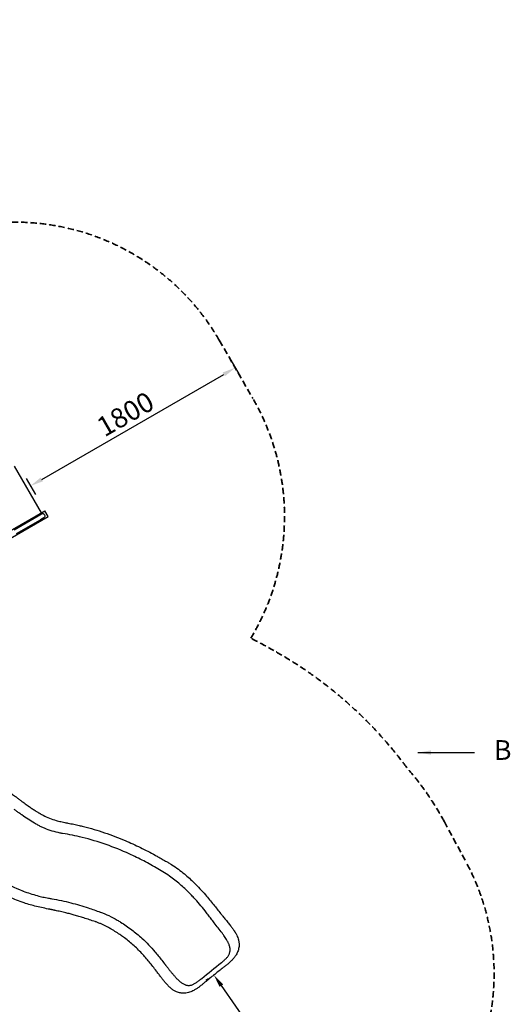
# Model space of a CAD drawing. Units: millimetres. Extents: x 0 to 59400, y 0 to 21000.
# Drawn here: x 13217 to 16950, y 9621 to 17116 of the extents above; entities that cross this region are included whole.
import ezdxf

# ---------------------------------------------------------------- set-up
doc = ezdxf.new("R2010")
doc.units = ezdxf.units.MM
doc.header["$LTSCALE"] = 15
doc.linetypes.add('HIDDEN2', pattern=[4.7625, 3.175, -1.5875])
doc.layers.get('DEFPOINTS').update_dxf_attribs({"lineweight": 50})
doc.layers.add('P001', color=131, linetype='Continuous')
doc.layers.add('P_3TEXT', color=60, linetype='Continuous')
doc.layers.add('P_2DIM', color=6, linetype='Continuous', lineweight=25)
doc.layers.add('SAFETY-ZONE', color=2, linetype='HIDDEN2', lineweight=35)
doc.styles.add('BIGFONT', font='simplex.shx', dxfattribs={"bigfont": 'bigfont.shx'})
doc.dimstyles.new('DIMBIGFONT$0', dxfattribs={"dimscale": 50, "dimtxt": 3, "dimasz": 2, "dimexe": 1.5, "dimexo": 3, "dimgap": 0.75, "dimtad": 1, "dimdec": 0, "dimdsep": 46, "dimtxsty": 'BIGFONT', "dimcen": 0, "dimclrd": 256, "dimclre": 256, "dimclrt": 230, "dimadec": 0, "dimazin": 0, "dimtfac": 0.6, "dimtdec": 0, "dimtofl": 0, "dimtmove": 0, "dimatfit": 3, "dimfxl": 1, "dimtvp": 1, "dimtolj": 1, "dimarcsym": 0})
doc.dimstyles.new('DIMBIGFONT$7', dxfattribs={"dimscale": 50, "dimtxt": 3, "dimasz": 2, "dimexe": 1.5, "dimexo": 3, "dimgap": 0.75, "dimtad": 1, "dimdec": 0, "dimdsep": 46, "dimtxsty": 'BIGFONT', "dimcen": 0, "dimclrd": 256, "dimclre": 256, "dimclrt": 230, "dimadec": 0, "dimazin": 0, "dimtfac": 0.6, "dimtdec": 0, "dimtofl": 0, "dimtmove": 0, "dimatfit": 3, "dimfxl": 1, "dimtvp": 1, "dimtolj": 1, "dimarcsym": 0})

# ---------------------------------------------------------------- blocks, each defined once
blk = doc.blocks.new('*D17')
at = {"layer": 'DEFPOINTS', "color": 0}
for p in [(14774.9, 9902.2), (14693.5, 9844.9), (15928.9, 8263.9)]:
    blk.add_point(p, dxfattribs=at)
at = {"layer": 'P_2DIM', "lineweight": -2}
for p, q in [((14652.3, 9815.9), (14632.2, 9801.7)), ((15789.9, 8288.3), (14751.1, 9763.1)), ((15806.3, 8177.5), (15786.2, 8163.4))]:
    blk.add_line(p, q, dxfattribs=at)
at = {"layer": 'P_2DIM'}
for points in [[(14764.7, 9772.7), (14737.4, 9753.6), (14693.5, 9844.9)], [(15776.3, 8278.7), (15803.5, 8297.9), (15847.5, 8206.6)]]:
    blk.add_solid(points, dxfattribs=at)
at = {"layer": 'P_2DIM', "color": 230, "insert": (15362.5, 9090.5), "char_height": 150, "attachment_point": 5, "rotation": 305.16022, "style": 'BIGFONT'}
blk.add_mtext('\\A1;\\A1;2000', dxfattribs=at)
blk = doc.blocks.new('*D20')
at = {"layer": 'DEFPOINTS', "color": 0}
for p in [(14748, 14653.7), (14856.2, 14466.4), (13190.3, 13754.4)]:
    blk.add_point(p, dxfattribs=at)
at = {"layer": 'P_2DIM', "lineweight": -2}
for p, q in [((14823, 14523.8), (14893.7, 14401.4)), ((13385, 13617), (14769.6, 14416.4)), ((13265.3, 13624.5), (13335.9, 13502.1))]:
    blk.add_line(p, q, dxfattribs=at)
at = {"layer": 'P_2DIM'}
for points in [[(14777.9, 14402), (14761.3, 14430.8), (14856.2, 14466.4)], [(13376.7, 13631.5), (13393.4, 13602.6), (13298.4, 13567)]]:
    blk.add_solid(points, dxfattribs=at)
at = {"layer": 'P_2DIM', "color": 230, "insert": (14021.1, 14114.1), "char_height": 150, "attachment_point": 5, "rotation": 30, "style": 'BIGFONT'}
blk.add_mtext('\\A1;1800', dxfattribs=at)
blk = doc.blocks.new('B')
at = {"layer": 'P_3TEXT', "insert": (645.6, 0), "char_height": 150, "attachment_point": 5, "style": 'BIGFONT'}
blk.add_mtext('B', dxfattribs=at)
at = {"layer": 'P_3TEXT'}
blk.add_leader([(0, 0), (431.3, 0)], dimstyle='DIMBIGFONT$7', override={"dimscale": 50, "dimrnd": 1, "dimazin": 2}, dxfattribs=at)

msp = doc.modelspace()

# ---------------------------------------------------------------- linework, layer by layer
at = {"layer": 'P001'}
for p, q in [((13175.3, 13716.9), (13380.3, 13361.8)), ((12560.5, 12888.4), (13408, 13377.8)), ((13358, 13339.7), (13383.3, 13354.3)), ((13433, 13334.5), (13408, 13377.8)), ((12585.5, 12845.1), (13433, 13334.5)), ((13174.5, 13233.7), (13358, 13339.7)), ((13191.5, 13204.2), (13375, 13310.2)), ((13400.3, 13324.8), (13375, 13310.2)), ((13371.7, 11072.9), (13372.1, 11072.7)), ((13372.4, 11072.5), (13372.5, 11072.5)), ((13445.8, 10343.8), (13446, 10343.8)), ((13882.5, 10210.5), (13882, 10210.7))]:
    msp.add_line(p, q, dxfattribs=at)
for points in [[(12853.2, 11424.1, -0.010901), (12967.9, 11353.3, -0.00834), (13079.8, 11278.1, -0.002485), (13117.8, 11251.3, -0.002845), (13155.5, 11224.1, -0.001443), (13169.6, 11213.8, -0.001874), (13183.7, 11203.3, -0.002111), (13204.8, 11187.3, 0.002527), (13226, 11171.4)], [(13226, 11171.4, 0.003479), (13257.8, 11147.9, 0.005724), (13290, 11125, 0.005136), (13314.7, 11108.3, 0.006345), (13339.8, 11092.2, 0.002944), (13350, 11085.8, 0.002778), (13360.3, 11079.6)], [(13329.2, 11000.1, -0.008178), (13280.6, 11030.4, -0.007775), (13233, 11062.3, -0.003584), (13211.1, 11077.7, -0.003294), (13189.3, 11093.4, -0.001117), (13182.5, 11098.5, -0.001005), (13175.6, 11103.6)], [(13360.3, 11079.6, 0.001688), (13366, 11076.3, 0.001995), (13371.7, 11072.9)], [(13372.1, 11072.7, 0.000116), (13372.3, 11072.6, 0.000117), (13372.4, 11072.5)], [(13372.5, 11072.5, 0.005634), (13383.6, 11066.3, 0.00568), (13394.9, 11060.3)], [(13394.9, 11060.3, 0.023989), (13443.1, 11038.3, 0.023094), (13493.2, 11021, 0.008625), (13511.8, 11015.9, 0.008197), (13530.4, 11011.4, 0.005584), (13549.4, 11007.3, 0.001386), (13568.5, 11003.6, -0.000538), (13577.4, 11001.8, -0.000555), (13586.3, 11000.1)], [(13523.5, 10925, -0.027083), (13463.4, 10939.8, -0.02706), (13405.2, 10961, -0.011948), (13379.7, 10972.6, -0.011046), (13354.9, 10985.4, -0.006338), (13342.3, 10992.4, -0.004517), (13329.9, 10999.6)], [(13586.3, 11000.1, -0.002928), (13627.4, 10991.6, -0.004563), (13668.3, 10982.6, -0.002102), (13684.8, 10978.7, -0.002292), (13701.2, 10974.7)], [(13701.2, 10974.7, -0.020867), (13862.4, 10927.3, -0.018755), (14019.4, 10867.2, -0.013166), (14135.2, 10814.2, -0.011188), (14248.2, 10755.7, -0.001116), (14261.4, 10748.5, -0.00095), (14274.5, 10741.2)], [(14517.7, 10457.8, 0.019275), (14445.5, 10526.5, 0.024199), (14367.8, 10588.6, 0.016478), (14318.7, 10621.6, 0.006926), (14268.1, 10652.4, 0.01205), (14160.8, 10712, 0.014031), (14050.6, 10766, 0.022772), (13873.8, 10837.1, 0.023936), (13691.2, 10891.3, 0.00996), (13617.2, 10907.9, 0.009292), (13542.6, 10921.6, -0.001492), (13533.1, 10923.3, -0.004424), (13523.5, 10925), (13523.5, 10925)], [(14274.5, 10741.2, 0.000167), (14274.5, 10741.2, 0.000167), (14274.5, 10741.2)], [(14274.5, 10741.2, -0.000199), (14274.8, 10741, -0.000218), (14275.2, 10740.8)], [(14275.2, 10740.8, -0.002035), (14309.3, 10721.5, -0.00332), (14343.1, 10701.9, -0.002003), (14355.2, 10694.8, -0.002939), (14367.2, 10687.5, -0.001069), (14371.1, 10685, -0.001174), (14375.1, 10682.6)], [(14375.1, 10682.6, -0.019295), (14423.7, 10649.4, -0.01462), (14470, 10613, -0.010925), (14507.5, 10580.3, -0.00911), (14543.6, 10546.1, -0.010508), (14587.7, 10500.9, -0.008652), (14630.1, 10454.1, -0.006047), (14661.5, 10417.3, -0.005439), (14692, 10379.7, -0.001745), (14718.7, 10346, 0.002569), (14745.4, 10312.3, 0.000664), (14753.5, 10302.2, 0.000702), (14761.7, 10292.1)], [(13071.4, 10567.9, 0.044388), (13236.9, 10485.3, 0.001716), (13243.4, 10482.8)], [(13249.9, 10393, -0.014861), (13192.9, 10413.8, -0.014199), (13137.3, 10437.9, -0.0102), (13097.4, 10457.5, -0.010797), (13058.4, 10478.8, -0.002374), (13050.5, 10483.4, -0.001642), (13042.6, 10488)], [(13243.4, 10482.8, 0.014287), (13296.5, 10464.1, 0.012383), (13350.5, 10448.2, 0.008927), (13392.8, 10437.8, 0.009846), (13435.4, 10428.9, 0.003766), (13448.3, 10426.6, 0.001094), (13461.1, 10424.4)], [(13461.1, 10424.4, -0.011389), (13533.5, 10410.6, -0.010223), (13605.2, 10393.7, -0.009115), (13672.1, 10375.1, -0.007032), (13738.4, 10354.4, -0.003887), (13783.9, 10339.1, -0.000564), (13829.3, 10323.3, -0.000077), (13830.1, 10323.1, -0.000215), (13830.9, 10322.8)], [(14696.9, 10240.4, -0.002231), (14673.1, 10271.1, -0.002348), (14649.5, 10301.9, -0.000319), (14638.2, 10316.8, 0.003052), (14626.9, 10331.7, 0.010568), (14585.3, 10383.1, 0.011383), (14541.6, 10432.6, 0.003087), (14529.7, 10445.3, 0.003172), (14517.7, 10457.8)], [(13444.9, 10344, -0.006255), (13394.1, 10354.3, -0.008251), (13343.6, 10366, -0.008389), (13296.5, 10378.6, -0.010398), (13249.9, 10393)], [(13445.8, 10343.8, 0.000021), (13445.3, 10343.9, 0.000014), (13444.9, 10344)], [(13457.6, 10341.5, 0.000969), (13451.8, 10342.7, 0.000599), (13446, 10343.8)], [(13473.6, 10338.4, 0.00104), (13465.6, 10340, 0.00032), (13457.6, 10341.5)], [(13630.9, 10300.6, 0.0037), (13599.7, 10309.1, 0.003731), (13568.3, 10317.1, 0.004837), (13528.1, 10326.7, 0.004414), (13487.7, 10335.5, 0.000829), (13480.6, 10336.9, 0.000906), (13473.6, 10338.4)], [(13790.5, 10250.1, 0.001469), (13747.2, 10264.7, 0.004114), (13703.7, 10278.9, 0.003906), (13667.4, 10290, 0.004368), (13630.9, 10300.6)], [(13830.9, 10322.8, -0.047995), (13957.9, 10262.7, -0.006184), (13984.8, 10246.4, -0.022096), (14068.7, 10188.6, -0.023884), (14146.9, 10123.4, -0.016548), (14197.9, 10073.5, -0.01582), (14245.5, 10020.3, -0.003352), (14258, 10005.3, -0.000196), (14270.3, 9990.2, -0.002234), (14298, 9955.9, -0.002264), (14325.4, 9921.5)], [(14761.7, 10292.1, 0.000235), (14772.8, 10278.5, 0.000448), (14783.9, 10264.8, 0.000554), (14795, 10251.2, 0.000767), (14806.2, 10237.6)], [(13882, 10210.7, 0.009064), (13862.2, 10220.8, 0.009304), (13842, 10230.2, 0.010262), (13819.8, 10239.4, 0.009459), (13797.3, 10247.8, 0.001366), (13793.9, 10249, 0.000811), (13790.5, 10250.1)], [(13978.1, 10152.4, 0.010787), (13941.6, 10176.3, 0.010446), (13904.2, 10198.5, 0.003079), (13893.4, 10204.6, 0.003249), (13882.5, 10210.5)], [(14817, 10024.5, 0.045634), (14817.7, 10038.7, 0.036516), (14816.1, 10052.9, 0.026384), (14813.2, 10064.7, 0.019168), (14809.3, 10076.2, 0.012453), (14805.8, 10084.7, 0.009914), (14801.9, 10093.1, 0.011735), (14796, 10104.2, 0.008514), (14789.8, 10115.1, 0.010568), (14780, 10130.7, 0.007358), (14769.6, 10146, 0.00757), (14756.7, 10163.9, 0.009135), (14696.9, 10240.4)], [(14806.2, 10237.6, -0.003772), (14816, 10225.4, -0.004829), (14825.7, 10213.1, -0.003154), (14831.2, 10205.8, -0.003742), (14836.7, 10198.4, -0.005221), (14843.4, 10188.8, -0.006869), (14850, 10179.1, -0.004424), (14853.6, 10173.5, -0.005234), (14857.1, 10167.7, -0.0053), (14860.3, 10162.2, -0.00613), (14863.4, 10156.7)], [(14256.6, 9874.3, 0.004835), (14229.6, 9909.2, 0.004702), (14202, 9943.6, 0.006392), (14174.2, 9976.6, 0.010501), (14145.3, 10008.7, 0.022177), (14078.4, 10073.9, 0.02348), (14005.8, 10132.8, 0.004237), (13992, 10142.7, 0.004207), (13978.1, 10152.4)], [(14863.4, 10156.7, -0.020558), (14872.4, 10138.1, -0.02934), (14879.6, 10118.8, -0.039936), (14884.8, 10094.8, -0.043613), (14886, 10070.2, -0.059521), (14880.6, 10036.3, -0.053455), (14867.7, 10004.4, -0.038191), (14853.2, 9981.6, -0.028227), (14835.8, 9961, -0.017904), (14820.5, 9945.8, -0.01038), (14804.3, 9931.6, -0.004634), (14795, 9923.9, -0.002489), (14785.6, 9916.3, -0.001654), (14775.8, 9908.6, 0.000069), (14766, 9900.8, 0.001101), (14733.2, 9874.9, 0.001134), (14700.4, 9848.8)], [(14743.3, 10181.4, -0.033364), (14743.3, 10181.4, 0.005479), (14743.3, 10181.4)], [(14863.4, 10156.7, 0.000001), (14863.4, 10156.7, 0.000001), (14863.4, 10156.7)], [(14601.6, 9817.8, -0.005508), (14751.1, 9938.1, 0.005865), (14761.6, 9946.6, 0.00724), (14771.4, 9955, 0.01174), (14780.9, 9963.8, 0.012925), (14789.1, 9972.1, 0.018873), (14796.7, 9980.9, 0.018197), (14802.3, 9988.5, 0.023259), (14807.3, 9996.6, 0.030604), (14812.1, 10006.5, 0.035956), (14815.5, 10017.1, 0.012541), (14816.4, 10020.8, 0.012531), (14817, 10024.5)], [(14325.4, 9921.5, -0.000057), (14329, 9916.8, -0.000011), (14332.7, 9912.2, -0.000039), (14339.3, 9903.8, -0.000025), (14345.8, 9895.4, -0.000034), (14351.7, 9887.9, -0.000065), (14357.6, 9880.4, 0.000089), (14359.8, 9877.7, 0.00026), (14361.9, 9875)], [(14259.6, 9870.4, 0.000238), (14258.1, 9872.3, 0.000263), (14256.6, 9874.3)], [(14293.7, 9824.9, -0.001156), (14285.1, 9836.2, -0.000306), (14276.6, 9847.6, 0.000119), (14268.1, 9859, 0.000969), (14259.6, 9870.4)], [(14370.8, 9739.7, -0.014763), (14361.3, 9747.7, -0.010649), (14352.3, 9756.1, -0.006652), (14346.1, 9762.3, -0.005276), (14340.1, 9768.7, -0.007261), (14330.9, 9778.9, -0.005331), (14321.9, 9789.4, -0.00743), (14307.6, 9806.9, -0.005333), (14293.7, 9824.9)], [(14363.6, 9872.8, 0.000364), (14363.2, 9873.4, 0.000079), (14362.8, 9873.9, -0.000178), (14362.3, 9874.5, -0.00015), (14361.9, 9875)], [(14363.6, 9872.8, 0.006002), (14378.2, 9854.8, 0.007617), (14393.3, 9837.1, 0.003016), (14398.6, 9831.2, 0.003497), (14404, 9825.3, 0.006328), (14412.9, 9816, 0.008497), (14422.1, 9806.9, 0.005544), (14427.4, 9801.9, 0.006796), (14432.9, 9797, 0.013183), (14442.6, 9789.1, 0.01869), (14452.8, 9781.8, 0.020217), (14462.5, 9775.9, 0.027798), (14472.8, 9770.9, 0.026241), (14481.6, 9767.8, 0.031221), (14490.7, 9765.7)], [(14688.3, 9839, 0.001353), (14652.8, 9810.3, 0.001772), (14617.5, 9781.4, -0.002456), (14599.4, 9766.7, -0.010169), (14581, 9752.4, -0.013321), (14562.2, 9739.2, -0.021642), (14542.5, 9727.3, -0.020028), (14526.5, 9719.4, -0.025124), (14509.9, 9713, -0.032004), (14489.8, 9707.7, -0.035889), (14469.2, 9705.3, -0.056219), (14438.9, 9707.2, -0.056086), (14409.8, 9715.9, -0.039334), (14389.5, 9726.5, -0.028424), (14370.8, 9739.7)], [(14692.3, 9842.3, 0.00433), (14690.9, 9841.2, -0.000327), (14689.5, 9840, -0.001526), (14688.9, 9839.5, -0.002934), (14688.3, 9839)], [(14693.5, 9843.3, 0.000196), (14692.9, 9842.8, 0.000188), (14692.3, 9842.3)], [(14695.1, 9844.6, 0.00025), (14694.3, 9844, 0.000249), (14693.5, 9843.3)], [(14696.3, 9845.5, 0.000183), (14695.7, 9845.1, 0.000189), (14695.1, 9844.6)], [(14700.4, 9848.8, -0.002421), (14699.9, 9848.4, -0.001467), (14699.5, 9848, -0.001319), (14698.4, 9847.2, 0.001897), (14697.4, 9846.4, 0.001306), (14696.8, 9846, 0.001879), (14696.3, 9845.5)], [(14700.4, 9848.8, -0.000034), (14700.4, 9848.8, -0.000034), (14700.4, 9848.8)], [(14490.7, 9765.7, 0.040836), (14502.3, 9764.7, 0.039879), (14513.8, 9765.7, 0.031038), (14523.5, 9767.8, 0.024587), (14532.8, 9771.1, 0.023392), (14542.8, 9775.6, 0.016352), (14552.4, 9780.9, 0.015312), (14563, 9787.8, 0.009727), (14573.3, 9795.1, 0.007403), (14583, 9802.6, 0.004437), (14592.6, 9810.3, 0.00163), (14597.1, 9814.1, 0.001219), (14601.6, 9817.8)], [(14370.8, 9739.7, 0.000002), (14370.8, 9739.7, 0.000002), (14370.8, 9739.7)]]:
    msp.add_lwpolyline(points, format="xyb", dxfattribs=at)
for points in [[(14208.2, 10776.2), (14208.2, 10776.2)], [(14237.6, 10760.4), (14237.6, 10760.4)], [(14688.3, 9839), (14688.3, 9839)]]:
    msp.add_lwpolyline(points, dxfattribs=at)
at = {"layer": 'P001', "extrusion": (2.0499e-16, -2.96528e-13, -1)}
msp.add_arc((-13391.8, 13339.5, 0), 17, 60, 240, dxfattribs=at)
at = {"layer": 'P001', "extrusion": (0, 0, -1)}
msp.add_ellipse((13700, 10969.9), major_axis=(1.21, 4.85), ratio=0.163998, start_param=0.000001, end_param=0.000056, dxfattribs=at)
at = {"layer": 'SAFETY-ZONE'}
msp.add_lwpolyline([(4830.6, 9469.5, -0.335877), (3098.1, 10781.3, -0.127107), (2970.9, 12185.5, -0.086504), (2972.7, 13095.6, -0.115036), (3064.3, 14197.3, -0.116154), (3360.1, 15273.4, -0.116154), (3825.2, 16287.9, -0.116154), (4471.2, 17197.9, -0.116154), (5255.2, 17992.1, -0.161003), (6644.6, 18768.6, -0.34011), (8673.4, 17931), (9395.9, 16679.6, -0.070607), (9903.5, 16751.7), (10403.5, 16751.7, -0.332379), (12153, 15444.2), (12310.5, 15353.3, -0.407911), (14735.5, 14675.4), (14990.5, 14233.7, -0.272391), (14975.4, 12408, -0.012473), (15151, 12313.4, -0.106044), (16160.2, 11425.3, -0.056204), (16447.9, 11010.7), (16610.9, 10708.2, -0.361791), (16153.5, 8450.7)], format="xyb", dxfattribs=at)

# ---------------------------------------------------------------- block references
at = {"layer": 'P_3TEXT'}
msp.add_blockref('B', (16246.2, 11537.3), dxfattribs=at)

# ---------------------------------------------------------------- dimensions: what is measured, and where the dimension line sits
at = {"layer": 'P_2DIM'}
dim = msp.add_aligned_dim(p1=(13190.3, 13754.4), p2=(14748, 14653.7), distance=-216.3, dimstyle='DIMBIGFONT$0', override={"dimrnd": 100, "dimazin": 2}, dxfattribs=at)
dim.commit()
dim.dimension.update_dxf_attribs({"geometry": '*D20', "text_midpoint": (14021.1, 14114.1)})
dim = msp.add_linear_dim(base=(14693.5, 9844.9), p1=(15928.9, 8263.9), p2=(14774.9, 9902.2, 0), angle=305.16022, text='\\A1;2000', dimstyle='DIMBIGFONT$0', override={"dimrnd": 1, "dimazin": 2}, dxfattribs=at)
dim.commit()
dim.dimension.update_dxf_attribs({"geometry": '*D17', "text_midpoint": (15362.5, 9090.5)})

doc.saveas('drawing.dxf')
